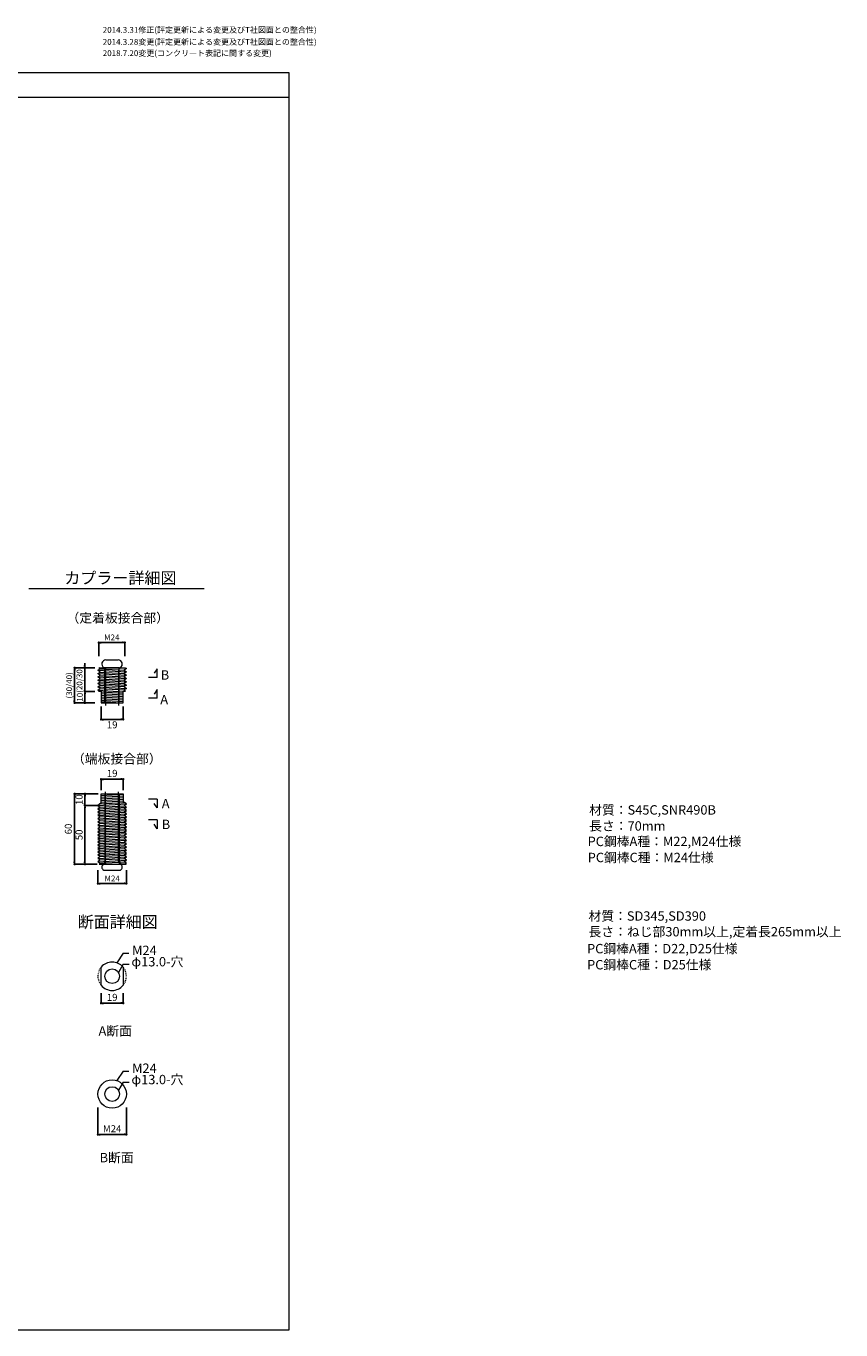
# Model space of a CAD drawing. Extents: x 0 to 1035, y 0 to 556.
# Drawn here: x 688 to 1035, y 0 to 556 of the extents above; entities that cross this region are included whole.
import ezdxf

# ---------------------------------------------------------------- set-up
doc = ezdxf.new("R2010")
doc.units = 0
doc.header["$PDMODE"] = 34
doc.header["$PDSIZE"] = 3
doc.linetypes.add('TN02', pattern=[0.75, 0.375, -0.375])
doc.layers.get('0').update_dxf_attribs({"linetype": 'CONTINUOUS', "lineweight": 15})
doc.layers.get('Defpoints').update_dxf_attribs({"linetype": 'CONTINUOUS', "lineweight": 15})
for name, color, linetype, lineweight in [('A01', 4, 'CONTINUOUS', 30), ('A02', 7, 'CONTINUOUS', 30), ('A61', 7, 'CONTINUOUS', 30), ('A62', 7, 'CONTINUOUS', 30), ('C005', 1, 'CONTINUOUS', 18), ('C007', 1, 'CONTINUOUS', 30), ('C009', 4, 'CONTINUOUS', 30), ('C058', 4, 'CONTINUOUS', 30), ('C071', 4, 'CONTINUOUS', 30), ('C076', 6, 'CONTINUOUS', 30)]:
    doc.layers.add(name, color=color, linetype=linetype, lineweight=lineweight)
doc.layers.add('A03', color=6, linetype='CONTINUOUS', lineweight=18, plot=False)
doc.styles.get("Standard").update_dxf_attribs({"font": 'ISOCP.SHX', "bigfont": 'EXTFONT2.SHX'})
doc.dimstyles.new('A1', dxfattribs={"dimtxt": 2.5, "dimasz": 1, "dimexe": 0, "dimexo": 0, "dimtad": 1, "dimdsep": 46, "dimtxsty": 'Standard', "dimblk": 'DOT', "dimcen": 2.5, "dimaunit": 1, "dimadec": 4, "dimazin": 2, "dimtfac": 1, "dimtix": 1, "dimtmove": 2, "dimatfit": 3, "dimldrblk": 'DOT', "dimfxl": 1, "dimarcsym": 0})
doc.dimstyles.new('A1_kisei3', dxfattribs={"dimtxt": 4, "dimasz": 1, "dimexe": 0, "dimexo": 0, "dimtad": 1, "dimlfac": 2, "dimdsep": 46, "dimtxsty": 'Standard', "dimblk": 'DOT', "dimcen": 2.5, "dimaunit": 1, "dimadec": 4, "dimazin": 2, "dimtfac": 1, "dimtix": 1, "dimtmove": 2, "dimatfit": 3, "dimldrblk": 'DOT', "dimfxl": 1, "dimarcsym": 0})

# ---------------------------------------------------------------- blocks, each defined once
blk = doc.blocks.new('_DOT')
blk.add_line((-0.5, 0), (-1, 0))
at = {"const_width": 0.5}
blk.add_lwpolyline([(-0.25, 0, 1), (0.25, 0, 1)], format="xyb", close=True, dxfattribs=at)
blk = doc.blocks.new('*D51')
at = {"layer": 'A62', "color": 0, "lineweight": -2, "transparency": 16777216}
for p, q in [((718.52, 196.11), (718.52, 190.31)), ((730.64, 196.11), (730.64, 190.31)), ((719.52, 190.31), (729.64, 190.31))]:
    blk.add_line(p, q, dxfattribs=at)
at = {"layer": 'Defpoints', "color": 0, "lineweight": 0, "transparency": 16777216}
for p in [(718.52, 196.11), (730.64, 196.11), (730.64, 190.31)]:
    blk.add_point(p, dxfattribs=at)
at = {"layer": 'A62', "color": 0, "lineweight": -2, "transparency": 16777216, "rotation": 180}
blk.add_blockref('_DOT', (718.52, 190.31), dxfattribs=at)
at = {"layer": 'A62', "color": 0, "lineweight": -2, "transparency": 16777216}
blk.add_blockref('_DOT', (730.64, 190.31), dxfattribs=at)
at = {"layer": 'A62', "color": 0, "lineweight": 0, "transparency": 16777216, "insert": (724.58, 192.18), "char_height": 2.5, "attachment_point": 5}
blk.add_mtext('M24', dxfattribs=at)
blk = doc.blocks.new('*D52')
at = {"layer": 'A62', "color": 0, "lineweight": -2, "transparency": 16777216}
for p, q in [((719.83, 230.15), (719.83, 234.8)), ((720.83, 234.8), (728.33, 234.8)), ((729.33, 230.15), (729.33, 234.8))]:
    blk.add_line(p, q, dxfattribs=at)
at = {"layer": 'Defpoints', "color": 0, "lineweight": 0, "transparency": 16777216}
for p in [(729.33, 234.8), (719.83, 230.15), (729.33, 230.15)]:
    blk.add_point(p, dxfattribs=at)
at = {"layer": 'A62', "color": 0, "lineweight": -2, "transparency": 16777216, "rotation": 180}
blk.add_blockref('_DOT', (719.83, 234.8), dxfattribs=at)
at = {"layer": 'A62', "color": 0, "lineweight": -2, "transparency": 16777216}
blk.add_blockref('_DOT', (729.33, 234.8), dxfattribs=at)
at = {"layer": 'A62', "color": 0, "lineweight": 0, "transparency": 16777216, "insert": (724.58, 236.93), "char_height": 3, "attachment_point": 5}
blk.add_mtext('19', dxfattribs=at)
blk = doc.blocks.new('*D53')
at = {"layer": 'A61', "color": 0, "lineweight": -2, "transparency": 16777216}
for p, q in [((718.61, 228.61), (712.98, 228.61)), ((712.98, 227.61), (712.98, 224.61)), ((718.47, 223.61), (712.98, 223.61))]:
    blk.add_line(p, q, dxfattribs=at)
at = {"layer": 'Defpoints', "color": 0, "lineweight": 0, "transparency": 16777216}
for p in [(718.61, 228.61), (712.98, 223.61), (718.47, 223.61)]:
    blk.add_point(p, dxfattribs=at)
at = {"layer": 'A61', "color": 0, "lineweight": -2, "transparency": 16777216}
for p, rotation in [((712.98, 228.61), 90), ((712.98, 223.61), 270)]:
    blk.add_blockref('_DOT', p, dxfattribs=dict(at, rotation=rotation))
at = {"layer": 'A61', "color": 0, "lineweight": 0, "transparency": 16777216, "insert": (710.86, 226.11), "char_height": 3, "attachment_point": 5, "rotation": 90}
blk.add_mtext('10', dxfattribs=at)
blk = doc.blocks.new('*D54')
at = {"layer": 'A61', "color": 0, "lineweight": -2, "transparency": 16777216}
for p, q in [((718.47, 223.61), (712.98, 223.61)), ((712.98, 222.61), (712.98, 199.61)), ((718.18, 198.61), (712.98, 198.61))]:
    blk.add_line(p, q, dxfattribs=at)
at = {"layer": 'Defpoints', "color": 0, "lineweight": 0, "transparency": 16777216}
for p in [(718.47, 223.61), (712.98, 198.61), (718.18, 198.61)]:
    blk.add_point(p, dxfattribs=at)
at = {"layer": 'A61', "color": 0, "lineweight": -2, "transparency": 16777216}
for p, rotation in [((712.98, 223.61), 90), ((712.98, 198.61), 270)]:
    blk.add_blockref('_DOT', p, dxfattribs=dict(at, rotation=rotation))
at = {"layer": 'A61', "color": 0, "lineweight": 0, "transparency": 16777216, "insert": (710.86, 211.11), "char_height": 3, "attachment_point": 5, "rotation": 90}
blk.add_mtext('50', dxfattribs=at)
blk = doc.blocks.new('*D55')
at = {"layer": 'A61', "color": 0, "lineweight": -2, "transparency": 16777216}
for p, q in [((718.04, 228.61), (708.58, 228.61)), ((708.58, 199.61), (708.58, 227.61)), ((715.79, 198.61), (708.58, 198.61))]:
    blk.add_line(p, q, dxfattribs=at)
at = {"layer": 'Defpoints', "color": 0, "lineweight": 0, "transparency": 16777216}
for p in [(708.58, 228.61), (718.04, 228.61), (715.79, 198.61)]:
    blk.add_point(p, dxfattribs=at)
at = {"layer": 'A61', "color": 0, "lineweight": -2, "transparency": 16777216}
for p, rotation in [((708.58, 228.61), 90), ((708.58, 198.61), 270)]:
    blk.add_blockref('_DOT', p, dxfattribs=dict(at, rotation=rotation))
at = {"layer": 'A61', "color": 0, "lineweight": 0, "transparency": 16777216, "insert": (706.3, 213.61), "char_height": 3, "attachment_point": 5, "rotation": 90}
blk.add_mtext('60', dxfattribs=at)
blk = doc.blocks.new('*D57')
at = {"layer": 'A62', "color": 0, "lineweight": -2, "transparency": 16777216}
for p, q in [((719.83, 265.81), (719.83, 260.35)), ((729.33, 265.81), (729.33, 260.35)), ((720.83, 260.35), (728.33, 260.35))]:
    blk.add_line(p, q, dxfattribs=at)
at = {"layer": 'Defpoints', "color": 0, "lineweight": 0, "transparency": 16777216}
for p in [(719.83, 265.81), (729.33, 265.81), (729.33, 260.35)]:
    blk.add_point(p, dxfattribs=at)
at = {"layer": 'A62', "color": 0, "lineweight": -2, "transparency": 16777216, "rotation": 180}
blk.add_blockref('_DOT', (719.83, 260.35), dxfattribs=at)
at = {"layer": 'A62', "color": 0, "lineweight": -2, "transparency": 16777216}
blk.add_blockref('_DOT', (729.33, 260.35), dxfattribs=at)
at = {"layer": 'A62', "color": 0, "lineweight": 0, "transparency": 16777216, "insert": (724.58, 257.64), "char_height": 3, "attachment_point": 5}
blk.add_mtext('19', dxfattribs=at)
blk = doc.blocks.new('*D58')
at = {"layer": 'A62', "color": 0, "lineweight": -2, "transparency": 16777216}
for p, q in [((718.86, 287.3), (718.86, 293.09)), ((719.86, 293.09), (728.97, 293.09)), ((729.97, 287.3), (729.97, 293.09))]:
    blk.add_line(p, q, dxfattribs=at)
at = {"layer": 'Defpoints', "color": 0, "lineweight": 0, "transparency": 16777216}
for p in [(729.97, 293.09), (718.86, 287.3), (729.97, 287.3)]:
    blk.add_point(p, dxfattribs=at)
at = {"layer": 'A62', "color": 0, "lineweight": -2, "transparency": 16777216, "rotation": 180}
blk.add_blockref('_DOT', (718.86, 293.09), dxfattribs=at)
at = {"layer": 'A62', "color": 0, "lineweight": -2, "transparency": 16777216}
blk.add_blockref('_DOT', (729.97, 293.09), dxfattribs=at)
at = {"layer": 'A62', "color": 0, "lineweight": 0, "transparency": 16777216, "insert": (724.42, 294.97), "char_height": 2.5, "attachment_point": 5}
blk.add_mtext('M24', dxfattribs=at)
blk = doc.blocks.new('*D59')
at = {"layer": 'A62', "color": 0, "lineweight": -2, "transparency": 16777216}
for p, q in [((712.98, 283.35), (712.98, 284.35)), ((717.15, 282.35), (712.98, 282.35)), ((712.98, 282.35), (712.98, 272.2)), ((717.15, 272.2), (712.98, 272.2)), ((712.98, 271.2), (712.98, 270.2))]:
    blk.add_line(p, q, dxfattribs=at)
at = {"layer": 'Defpoints', "color": 0, "lineweight": 0, "transparency": 16777216}
for p in [(717.15, 282.35), (712.98, 272.2), (717.15, 272.2)]:
    blk.add_point(p, dxfattribs=at)
at = {"layer": 'A62', "color": 0, "lineweight": -2, "transparency": 16777216}
for p, rotation in [((712.98, 282.35), 270), ((712.98, 272.2), 90)]:
    blk.add_blockref('_DOT', p, dxfattribs=dict(at, rotation=rotation))
at = {"layer": 'A62', "color": 0, "lineweight": 0, "transparency": 16777216, "insert": (710.98, 277.28), "char_height": 2.5, "attachment_point": 5, "rotation": 90}
blk.add_mtext('(20/30)', dxfattribs=at)
blk = doc.blocks.new('*D60')
at = {"layer": 'A62', "color": 0, "lineweight": -2, "transparency": 16777216}
for p, q in [((717.15, 272.2), (712.98, 272.2)), ((712.98, 271.2), (712.98, 268.35)), ((717.15, 267.35), (712.98, 267.35))]:
    blk.add_line(p, q, dxfattribs=at)
at = {"layer": 'Defpoints', "color": 0, "lineweight": 0, "transparency": 16777216}
for p in [(712.98, 267.35), (717.15, 272.2), (717.15, 267.35)]:
    blk.add_point(p, dxfattribs=at)
at = {"layer": 'A62', "color": 0, "lineweight": -2, "transparency": 16777216}
for p, rotation in [((712.98, 272.2), 90), ((712.98, 267.35), 270)]:
    blk.add_blockref('_DOT', p, dxfattribs=dict(at, rotation=rotation))
at = {"layer": 'A62', "color": 0, "lineweight": 0, "transparency": 16777216, "insert": (711.11, 269.78), "char_height": 2.5, "attachment_point": 5, "rotation": 90}
blk.add_mtext('10', dxfattribs=at)
blk = doc.blocks.new('*D61')
at = {"layer": 'A61', "color": 0, "lineweight": -2, "transparency": 16777216}
for p, q in [((717.15, 282.35), (708.58, 282.35)), ((708.58, 281.35), (708.58, 268.35)), ((717.15, 267.35), (708.58, 267.35))]:
    blk.add_line(p, q, dxfattribs=at)
at = {"layer": 'Defpoints', "color": 0, "lineweight": 0, "transparency": 16777216}
for p in [(717.15, 282.35), (708.58, 267.35), (717.15, 267.35)]:
    blk.add_point(p, dxfattribs=at)
at = {"layer": 'A61', "color": 0, "lineweight": -2, "transparency": 16777216}
for p, rotation in [((708.58, 282.35), 90), ((708.58, 267.35), 270)]:
    blk.add_blockref('_DOT', p, dxfattribs=dict(at, rotation=rotation))
at = {"layer": 'A61', "color": 0, "lineweight": 0, "transparency": 16777216, "insert": (706.58, 274.85), "char_height": 2.5, "attachment_point": 5, "rotation": 90}
blk.add_mtext('(30/40)', dxfattribs=at)
blk = doc.blocks.new('*D64')
at = {"layer": 'A62', "color": 0, "lineweight": -2, "transparency": 16777216}
for p, q in [((719.83, 143.6), (719.83, 139.3)), ((720.83, 139.3), (728.33, 139.3)), ((729.33, 143.6), (729.33, 139.3))]:
    blk.add_line(p, q, dxfattribs=at)
at = {"layer": 'Defpoints', "color": 0, "lineweight": 0, "transparency": 16777216}
for p in [(719.83, 143.6), (729.33, 143.6), (729.33, 139.3)]:
    blk.add_point(p, dxfattribs=at)
at = {"layer": 'A62', "color": 0, "lineweight": -2, "transparency": 16777216, "rotation": 180}
blk.add_blockref('_DOT', (719.83, 139.3), dxfattribs=at)
at = {"layer": 'A62', "color": 0, "lineweight": -2, "transparency": 16777216}
blk.add_blockref('_DOT', (729.33, 139.3), dxfattribs=at)
at = {"layer": 'A62', "color": 0, "lineweight": 0, "transparency": 16777216, "insert": (724.58, 141.42), "char_height": 3, "attachment_point": 5}
blk.add_mtext('19', dxfattribs=at)
blk = doc.blocks.new('*D66')
at = {"layer": 'A62', "color": 0, "lineweight": -2, "transparency": 16777216}
for p, q in [((718.52, 94.81), (718.52, 83.28)), ((730.63, 94.81), (730.63, 83.28)), ((719.52, 83.28), (729.63, 83.28))]:
    blk.add_line(p, q, dxfattribs=at)
at = {"layer": 'Defpoints', "color": 0, "lineweight": 0, "transparency": 16777216}
for p in [(718.52, 94.81), (730.63, 94.81), (730.63, 83.28)]:
    blk.add_point(p, dxfattribs=at)
at = {"layer": 'A62', "color": 0, "lineweight": -2, "transparency": 16777216, "rotation": 180}
blk.add_blockref('_DOT', (718.52, 83.28), dxfattribs=at)
at = {"layer": 'A62', "color": 0, "lineweight": -2, "transparency": 16777216}
blk.add_blockref('_DOT', (730.63, 83.28), dxfattribs=at)
at = {"layer": 'A62', "color": 0, "lineweight": 0, "transparency": 16777216, "insert": (724.58, 85.41), "char_height": 3, "attachment_point": 5}
blk.add_mtext('M24', dxfattribs=at)

msp = doc.modelspace()

# ---------------------------------------------------------------- linework, layer by layer
at = {"layer": 'A01', "color": 0, "lineweight": 0}
for p, q in [((0, 525.671), (800, 525.671)), ((689.0854, 316.1356), (763.4248, 316.1356)), ((689.0854, 316.1356), (763.8401, 316.1356)), ((689.0854, 316.1356), (763.8401, 316.1356)), ((689.0854, 316.1356), (763.4248, 316.1356)), ((689.0854, 316.1356), (763.4248, 316.1356)), ((689.0854, 316.1356), (763.8401, 316.1356))]:
    msp.add_line(p, q, dxfattribs=at)
at = {"layer": 'A03', "color": 0, "lineweight": 0}
for p, q in [((721.5297, 282.3524), (720.6637, 282.3524)), ((727.6297, 282.3524), (728.4957, 282.3524)), ((721.5297, 267.3524), (727.6297, 267.3524))]:
    msp.add_line(p, q, dxfattribs=at)
msp.add_lwpolyline([(0, 0), (800, 0), (800, 536), (0, 536)], close=True, dxfattribs=at)
at = {"layer": 'A62', "color": 0, "lineweight": 0}
for p, q in [((743.8017, 278.2083), (740.0485, 278.2083)), ((743.8017, 281.9546), (742.5508, 279.9978)), ((743.8017, 278.2083), (743.8017, 281.9546)), ((743.8017, 273.0869), (742.5508, 271.1301)), ((743.8017, 269.3407), (743.8017, 273.0869)), ((743.8017, 269.3407), (740.0485, 269.3407)), ((743.8017, 226.3222), (740.0485, 226.3222)), ((743.8017, 222.576), (742.5508, 224.5328)), ((743.8017, 226.3222), (743.8017, 222.576)), ((743.8017, 217.4546), (740.0485, 217.4546)), ((743.8017, 217.4546), (743.8017, 213.7083)), ((743.8017, 213.7083), (742.5508, 215.6651)), ((718.979, 198.6092), (730.2508, 198.6092)), ((721.5297, 199.9594), (721.3056, 199.1092)), ((727.5559, 199.9594), (727.78, 199.1092)), ((719.9297, 146.945), (719.9297, 154.7015)), ((729.2297, 154.7015), (729.2297, 146.945))]:
    msp.add_line(p, q, dxfattribs=at)
at = {"layer": 'A62', "lineweight": 0}
for p, q in [((721.7928, 199.7591), (721.7928, 229.4497)), ((727.2928, 199.7591), (727.2928, 229.4307))]:
    msp.add_line(p, q, dxfattribs=at)
at = {"layer": 'A62', "color": 0, "linetype": 'TN02', "lineweight": 0}
for start, end in [(140.171083, 219.828917), (320.171083, 39.828917)]:
    msp.add_arc((724.5797, 150.8233), 6.055, start, end, dxfattribs=at)
at = {"layer": 'C005', "color": 0, "lineweight": 0}
for p, q in [((719.4311, 281.9152), (729.7111, 281.3307)), ((719.4311, 280.5052), (729.7111, 279.9207)), ((719.4311, 279.0952), (729.7111, 278.5107)), ((719.4311, 277.6952), (729.7111, 277.1107)), ((719.4311, 276.2952), (729.7111, 275.7107)), ((719.4311, 274.8952), (729.7111, 274.3107)), ((719.4311, 273.4952), (729.7111, 272.9107)), ((719.8297, 272.1016), (729.3297, 271.5032)), ((719.8297, 271.4016), (729.3297, 270.8032)), ((719.8297, 270.7016), (729.3297, 270.1032)), ((719.8297, 270.0016), (729.3297, 269.4032)), ((719.8297, 269.3016), (729.3297, 268.7032)), ((719.8297, 268.6016), (729.3297, 268.0032)), ((719.8297, 267.9016), (728.2211, 267.373))]:
    msp.add_line(p, q, dxfattribs=at)
at = {"layer": 'C007', "color": 0, "lineweight": 0}
for p, q in [((729.2211, 160.5948), (726.5286, 156.556)), ((729.2681, 155.9509), (727.2474, 152.4509)), ((729.2211, 160.5948), (731.7211, 160.5948)), ((729.2681, 155.9509), (731.7681, 155.9509)), ((729.2211, 110.3403), (726.5286, 106.3016)), ((729.2681, 105.6965), (727.2474, 102.1965)), ((729.2211, 110.3403), (731.7211, 110.3403)), ((729.2681, 105.6965), (731.7681, 105.6965))]:
    msp.add_line(p, q, dxfattribs=at)
at = {"layer": 'C009', "color": 0, "lineweight": 0}
for centre, radius in [((724.5797, 150.8233), 3.125), ((724.5797, 100.5688), 6.055), ((724.5797, 100.5688), 3.125)]:
    msp.add_circle(centre, radius, dxfattribs=at)
for start, end in [(39.828917, 140.171083), (219.828917, 320.171083)]:
    msp.add_arc((724.5797, 150.8233), 6.055, start, end, dxfattribs=at)
at = {"layer": 'C058', "color": 0, "lineweight": 0}
for p, q in [((721.9178, 285.7026), (727.1678, 285.7026)), ((721.7928, 281.2026), (721.7928, 266.2026)), ((727.2928, 281.2026), (727.2928, 266.2026)), ((719.8297, 224.6989), (719.8297, 228.6092)), ((719.8297, 228.6092), (729.3297, 228.6092)), ((719.8297, 227.86), (729.3297, 228.4584)), ((729.3297, 228.6092), (729.3297, 225.2156)), ((719.8297, 224.6989), (718.5235, 223.6092)), ((718.5235, 223.6092), (730.636, 224.3092)), ((718.5235, 223.6092), (719.4311, 222.9564)), ((719.4311, 222.9564), (718.5235, 222.1992)), ((718.5235, 222.1992), (730.636, 222.8992)), ((719.4235, 224.36), (729.7004, 224.9584)), ((719.4311, 222.9564), (729.7111, 223.541)), ((719.8297, 227.16), (729.3297, 227.7584)), ((719.8297, 226.46), (729.3297, 227.0584)), ((719.8297, 225.76), (729.3297, 226.3584)), ((719.8297, 225.06), (729.3297, 225.6584)), ((730.636, 224.3092), (729.3297, 225.2156)), ((729.7111, 223.541), (730.636, 224.3092)), ((730.636, 222.8992), (729.7111, 223.541)), ((729.7111, 222.131), (730.636, 222.8992)), ((718.5235, 222.1992), (719.4311, 221.5464)), ((719.4311, 221.5464), (718.5235, 220.7892)), ((718.5235, 220.7892), (730.636, 221.4892)), ((718.5235, 220.7892), (719.4311, 220.1364)), ((719.4311, 220.1364), (718.5235, 219.3792)), ((718.5235, 219.3792), (730.636, 220.0792)), ((718.5235, 219.3792), (719.4311, 218.7264)), ((719.4311, 218.7264), (718.5235, 217.9692)), ((718.5235, 217.9692), (730.636, 218.6692)), ((718.5235, 217.9692), (719.4311, 217.3164)), ((719.4311, 217.3164), (718.5235, 216.5592)), ((718.5235, 216.5592), (730.636, 217.2592)), ((719.4311, 221.5464), (729.7111, 222.131)), ((719.4311, 220.1364), (729.7111, 220.721)), ((719.4311, 218.7264), (729.7111, 219.311)), ((719.4311, 217.3164), (729.7111, 217.901)), ((730.636, 221.4892), (729.7111, 222.131)), ((729.7111, 220.721), (730.636, 221.4892)), ((730.636, 220.0792), (729.7111, 220.721)), ((729.7111, 219.311), (730.636, 220.0792)), ((730.636, 218.6692), (729.7111, 219.311)), ((729.7111, 217.901), (730.636, 218.6692)), ((730.636, 217.2592), (729.7111, 217.901)), ((729.7111, 216.491), (730.636, 217.2592)), ((718.5235, 216.5592), (719.4311, 215.9064)), ((719.4311, 215.9064), (718.5235, 215.1492)), ((718.5235, 215.1492), (730.636, 215.8492)), ((718.5235, 215.1492), (719.4311, 214.4964)), ((719.4311, 214.4964), (718.5235, 213.7392)), ((718.5235, 213.7392), (730.636, 214.4392)), ((718.5235, 213.7392), (719.4311, 213.0864)), ((719.4311, 213.0864), (718.5235, 212.3292)), ((718.5235, 212.3292), (730.636, 213.0292)), ((718.5235, 212.3292), (719.4311, 211.6764)), ((719.4311, 211.6764), (718.5235, 210.9192)), ((718.5235, 210.9192), (730.636, 211.6192)), ((719.4311, 215.9064), (729.7111, 216.491)), ((719.4311, 214.4964), (729.7111, 215.081)), ((719.4311, 213.0864), (729.7111, 213.671)), ((719.4311, 211.6764), (729.7111, 212.261)), ((730.636, 215.8492), (729.7111, 216.491)), ((729.7111, 215.081), (730.636, 215.8492)), ((730.636, 214.4392), (729.7111, 215.081)), ((729.7111, 213.671), (730.636, 214.4392)), ((730.636, 213.0292), (729.7111, 213.671)), ((729.7111, 212.261), (730.636, 213.0292)), ((730.636, 211.6192), (729.7111, 212.261)), ((729.7111, 210.851), (730.636, 211.6192)), ((718.5235, 210.9192), (719.4311, 210.2664)), ((719.4311, 210.2664), (718.5235, 209.5092)), ((718.5235, 209.5092), (730.636, 210.2092)), ((718.5235, 209.5092), (719.4311, 208.8564)), ((719.4311, 208.8564), (718.5235, 208.0992)), ((718.5235, 208.0992), (730.636, 208.7992)), ((718.5235, 208.0992), (719.4311, 207.4464)), ((719.4311, 207.4464), (718.5235, 206.6892)), ((718.5235, 206.6892), (730.636, 207.3892)), ((718.5235, 206.6892), (719.4311, 206.0364)), ((719.4311, 206.0364), (718.5235, 205.2792)), ((718.5235, 205.2792), (730.636, 205.9792)), ((719.4311, 210.2664), (729.7111, 210.851)), ((719.4311, 208.8564), (729.6715, 209.4685)), ((719.4311, 207.4464), (729.7111, 208.031)), ((719.4311, 206.0364), (729.7111, 206.621)), ((730.636, 210.2092), (729.7111, 210.851)), ((729.7111, 209.441), (730.636, 210.2092)), ((730.636, 208.7992), (729.7111, 209.441)), ((729.7111, 208.031), (730.636, 208.7992)), ((730.636, 207.3892), (729.7111, 208.031)), ((729.7111, 206.621), (730.636, 207.3892)), ((730.636, 205.9792), (729.7111, 206.621)), ((729.7111, 205.211), (730.636, 205.9792)), ((718.5235, 205.2792), (719.4311, 204.6264)), ((719.4311, 204.6264), (718.5235, 203.8692)), ((718.5235, 203.8692), (730.636, 204.5692)), ((718.5235, 203.8692), (719.4311, 203.2164)), ((719.4311, 203.2164), (718.5235, 202.4592)), ((718.5235, 202.4592), (730.596, 203.1869)), ((718.5235, 202.4592), (719.4311, 201.8064)), ((719.4311, 201.8064), (718.5235, 201.0492)), ((718.5235, 201.0492), (730.596, 201.7769)), ((718.5235, 201.0492), (719.4311, 200.3964)), ((719.4311, 200.3964), (718.5235, 199.6392)), ((718.5235, 199.6392), (730.636, 200.3392)), ((719.4311, 204.6264), (729.7499, 205.2432)), ((719.4311, 203.2164), (729.7111, 203.801)), ((719.4311, 201.8064), (729.7111, 202.391)), ((719.4311, 200.3964), (729.7111, 200.981)), ((730.636, 204.5692), (729.7111, 205.211)), ((729.7111, 203.801), (730.636, 204.5692)), ((730.636, 203.1592), (729.7111, 203.801)), ((729.7111, 202.391), (730.636, 203.1592)), ((730.636, 201.7492), (729.7111, 202.391)), ((729.7111, 200.981), (730.636, 201.7492)), ((730.636, 200.3392), (729.7111, 200.981)), ((729.7111, 199.571), (730.636, 200.3392)), ((718.5235, 199.6392), (719.4311, 198.9864)), ((719.4311, 198.9864), (718.979, 198.6092)), ((719.4311, 198.9864), (729.7111, 199.571)), ((721.0193, 196.1092), (728.0663, 196.1092)), ((721.0193, 196.1092), (728.0663, 196.1092)), ((721.0193, 196.1092), (728.0663, 196.1092)), ((725.056, 198.6092), (730.636, 198.9292)), ((730.636, 198.9292), (729.7111, 199.571)), ((730.2508, 198.6092), (730.636, 198.9292))]:
    msp.add_line(p, q, dxfattribs=at)
for centre, radius, start, end in [((721.9178, 283.9526), 1.75, 90, 240), ((727.1678, 283.9526), 1.75, 300, 90), ((719.8239, 280.8514), 2, 10.112755, 52.449235), ((729.2617, 280.8514), 2, 127.550765, 169.887245), ((721.4685, 197.3127), 1.2846, 109.355643, 249.528903), ((719.8239, 200.1102), 2, 307.550765, 349.887245), ((729.2617, 200.1102), 2, 190.112755, 232.449235), ((727.6171, 197.3127), 1.2846, 290.471097, 70.644357)]:
    msp.add_arc(centre, radius, start, end, dxfattribs=at)
at = {"layer": 'C071', "color": 0, "lineweight": 0}
for p, q in [((718.5235, 281.2624), (719.4311, 281.9152)), ((718.5235, 281.2624), (730.636, 280.5624)), ((719.4311, 280.5052), (718.5235, 281.2624)), ((718.5235, 279.8524), (719.4311, 280.5052)), ((718.5235, 279.8524), (730.636, 279.1524)), ((719.4311, 279.0952), (718.5235, 279.8524)), ((718.5235, 278.4424), (719.4311, 279.0952)), ((718.5235, 278.4424), (730.636, 277.7424)), ((719.4311, 277.6952), (718.5235, 278.4424)), ((718.9071, 282.3524), (730.1785, 282.3524)), ((719.4311, 281.9152), (718.9071, 282.3524)), ((730.636, 281.9724), (724.1035, 282.3524)), ((730.636, 281.9724), (729.7111, 281.3307)), ((729.7111, 281.3307), (730.636, 280.5624)), ((730.636, 280.5624), (729.7111, 279.9207)), ((729.7111, 279.9207), (730.636, 279.1524)), ((730.636, 279.1524), (729.7111, 278.5107)), ((729.7111, 278.5107), (730.636, 277.7424)), ((730.1785, 282.3524), (730.636, 281.9724)), ((718.5235, 277.0324), (719.4311, 277.6952)), ((718.5235, 277.0324), (730.636, 276.3324)), ((719.4311, 276.2952), (718.5235, 277.0324)), ((718.5235, 275.6224), (719.4311, 276.2952)), ((718.5235, 275.6224), (730.636, 274.9224)), ((719.4311, 274.8952), (718.5235, 275.6224)), ((718.5235, 274.2124), (719.4311, 274.8952)), ((718.5235, 274.2124), (730.636, 273.5124)), ((719.4311, 273.4952), (718.5235, 274.2124)), ((718.5235, 272.8024), (719.4311, 273.4952)), ((718.5235, 272.8024), (729.3297, 272.1532)), ((718.9735, 272.3524), (718.5235, 272.8024)), ((730.636, 277.7424), (729.7111, 277.1107)), ((729.7111, 277.1107), (730.636, 276.3324)), ((730.636, 276.3324), (729.7111, 275.7107)), ((729.7111, 275.7107), (730.636, 274.9224)), ((730.636, 274.9224), (729.7111, 274.3107)), ((729.7111, 274.3107), (730.636, 273.5124)), ((730.636, 273.5124), (729.7111, 272.9107)), ((729.7111, 272.9107), (730.2211, 272.3524)), ((718.9735, 272.3524), (719.8297, 272.3524)), ((719.8297, 272.3524), (719.8297, 267.3524)), ((719.8297, 267.3524), (729.3297, 267.3524)), ((729.3297, 267.3524), (729.3297, 272.3524)), ((729.3297, 272.3524), (730.2211, 272.3524))]:
    msp.add_line(p, q, dxfattribs=at)
at = {"layer": 'C076', "color": 0, "lineweight": 0}
for p, q in [((720.6637, 282.3524), (721.5297, 281.8524)), ((727.6297, 282.3524), (721.5297, 282.3524)), ((721.5297, 267.3524), (721.5297, 281.8524)), ((728.4957, 282.3524), (727.6297, 281.8524)), ((727.6297, 267.3524), (727.6297, 281.8524)), ((721.5297, 228.6092), (721.5297, 199.9594)), ((727.5559, 228.6092), (727.5559, 199.9594)), ((720.4395, 198.6092), (721.3056, 199.1092)), ((728.6461, 198.6092), (727.78, 199.1092))]:
    msp.add_line(p, q, dxfattribs=at)

# ---------------------------------------------------------------- texts
at = {"layer": 'A02', "color": 0, "lineweight": 0}
for s, height, p in [('カプラー詳細図', 5, (704.23, 318.1356)), ('（定着板接合部）', 4, (705.1325, 301.6183)), ('B', 4, (745.2945, 277.2907)), ('A', 4, (745.0861, 266.7924)), ('（端板接合部）', 4, (707.4562, 241.5258)), ('A', 4, (745.7243, 222.4278)), ('B', 4, (745.7243, 213.5602)), ('断面詳細図', 5, (709.8977, 171.475)), ('M24', 4, (733.0771, 159.8535)), ('φ13.0-穴', 4, (732.7975, 155.0178)), ('A断面', 4, (718.7836, 125.4818)), ('M24', 4, (733.0771, 109.599)), ('φ13.0-穴', 4, (732.7975, 104.7634)), ('B断面', 4, (719.2585, 71.4777))]:
    msp.add_text(s, height=height, dxfattribs=at).set_placement(p)
at = {"layer": 'A02', "color": 7, "lineweight": 0}
for s, p in [('材質：S45C,SNR490B', (927.8334, 219.7464)), ('長さ：70mm', (927.8334, 212.8983)), ('PC鋼棒A種：M22,M24仕様', (927.1877, 206.3145)), ('PC鋼棒C種：M24仕様', (927.2172, 199.4582)), ('材質：SD345,SD390', (927.5421, 174.5013)), ('長さ：ねじ部30mm以上,定着長265mm以上', (927.5675, 167.806)), ('PC鋼棒A種：D22,D25仕様', (926.9439, 160.5897)), ('PC鋼棒C種：D25仕様', (926.9566, 153.7334))]:
    msp.add_text(s, height=4, dxfattribs=at).set_placement(p)
at = {"layer": 'A62', "color": 0, "lineweight": 0, "char_height": 2.5, "attachment_point": 1}
for s, insert in [('2014.3.31修正(評定更新による変更及びT社図面との整合性)', (720.5817, 555.612)), ('2014.3.28変更(評定更新による変更及びT社図面との整合性)', (720.5817, 550.4831)), ('2018.7.20変更(コンクリ―ト表記に関する変更)', (720.5817, 545.6808))]:
    msp.add_mtext_dynamic_manual_height_columns(s, width=93.280324, gutter_width=12.5, heights=[0], dxfattribs=dict(at, insert=insert))

# ---------------------------------------------------------------- dimensions: what is measured, and where the dimension line sits
at = {"layer": 'A61', "color": 0, "lineweight": 0}
dim = msp.add_linear_dim(base=(708.5809, 267.3524), p1=(717.1461, 282.3524), p2=(717.1461, 267.3524), angle=270, text='(30/40)', dimstyle='A1_kisei3', override={"dimtxt": 2.5}, dxfattribs=at)
dim.commit()
dim.dimension.update_dxf_attribs({"geometry": '*D61', "text_midpoint": (706.5809, 274.8524)})
dim = msp.add_linear_dim(base=(708.5809, 228.6092), p1=(715.7928, 198.6092), p2=(718.0428, 228.6092), angle=90, dimstyle='A1_kisei3', override={"dimtxt": 3}, dxfattribs=at)
dim.commit()
dim.dimension.update_dxf_attribs({"geometry": '*D55', "text_midpoint": (706.2976, 213.6092), "dimtype": 160})
for base, p1, p2, override, picture, middle in [((712.9833, 223.6092), (718.6084, 228.6092), (718.4745, 223.6092), {"dimtxt": 3, "dimlfac": 2}, '*D53', (710.8583, 226.1092)), ((712.9833, 198.6092), (718.4745, 223.6092), (718.1836, 198.6092), {"dimtxt": 3}, '*D54', (710.8583, 211.1092))]:
    dim = msp.add_linear_dim(base=base, p1=p1, p2=p2, angle=90, dimstyle='A1_kisei3', override=override, dxfattribs=at)
    dim.commit()
    dim.dimension.update_dxf_attribs({"geometry": picture, "text_midpoint": middle})
at = {"layer": 'A62', "color": 0, "lineweight": 0}
for base, p1, p2, picture, middle in [((729.9734, 293.0936), (718.8609, 287.3002), (729.9734, 287.3002), '*D58', (724.4171, 294.9688)), ((730.636, 190.3095), (718.5235, 196.1092), (730.636, 196.1092), '*D51', (724.5797, 192.1848))]:
    dim = msp.add_linear_dim(base=base, p1=p1, p2=p2, text='M24', dimstyle='A1', dxfattribs=at)
    dim.commit()
    dim.dimension.update_dxf_attribs({"geometry": picture, "text_midpoint": middle})
dim = msp.add_linear_dim(base=(712.9833, 272.2026), p1=(717.1461, 282.3524), p2=(717.1461, 272.2026), angle=270, text='(20/30)', dimstyle='A1_kisei3', override={"dimtxt": 2.5, "dimdec": 0}, dxfattribs=at)
dim.commit()
dim.dimension.update_dxf_attribs({"geometry": '*D59', "text_midpoint": (710.9833, 277.2775)})
dim = msp.add_linear_dim(base=(712.9833, 267.3524), p1=(717.1461, 272.2026), p2=(717.1461, 267.3524), angle=270, dimstyle='A1_kisei3', override={"dimtxt": 2.5, "dimdec": 0}, dxfattribs=at)
dim.commit()
dim.dimension.update_dxf_attribs({"geometry": '*D60', "text_midpoint": (711.1083, 269.7775)})
dim = msp.add_linear_dim(base=(729.3297, 260.3532), p1=(719.8297, 265.8091), p2=(729.3297, 265.8091), dimstyle='A1_kisei3', override={"dimtxt": 3}, dxfattribs=at)
dim.commit()
dim.dimension.update_dxf_attribs({"geometry": '*D57', "text_midpoint": (724.5797, 257.6412), "dimtype": 160})
for base, p1, p2, picture, middle in [((729.3297, 234.803), (719.8297, 230.1525), (729.3297, 230.1525), '*D52', (724.5797, 236.928)), ((729.3293, 139.2972), (719.8301, 143.6046), (729.3293, 143.6046), '*D64', (724.5797, 141.4222))]:
    dim = msp.add_linear_dim(base=base, p1=p1, p2=p2, dimstyle='A1_kisei3', override={"dimtxt": 3}, dxfattribs=at)
    dim.commit()
    dim.dimension.update_dxf_attribs({"geometry": picture, "text_midpoint": middle})
dim = msp.add_linear_dim(base=(730.6347, 83.2797), p1=(718.5247, 94.8058), p2=(730.6347, 94.8058), text='M24', dimstyle='A1_kisei3', override={"dimtxt": 3}, dxfattribs=at)
dim.commit()
dim.dimension.update_dxf_attribs({"geometry": '*D66', "text_midpoint": (724.5797, 85.405)})

doc.saveas('drawing.dxf')
